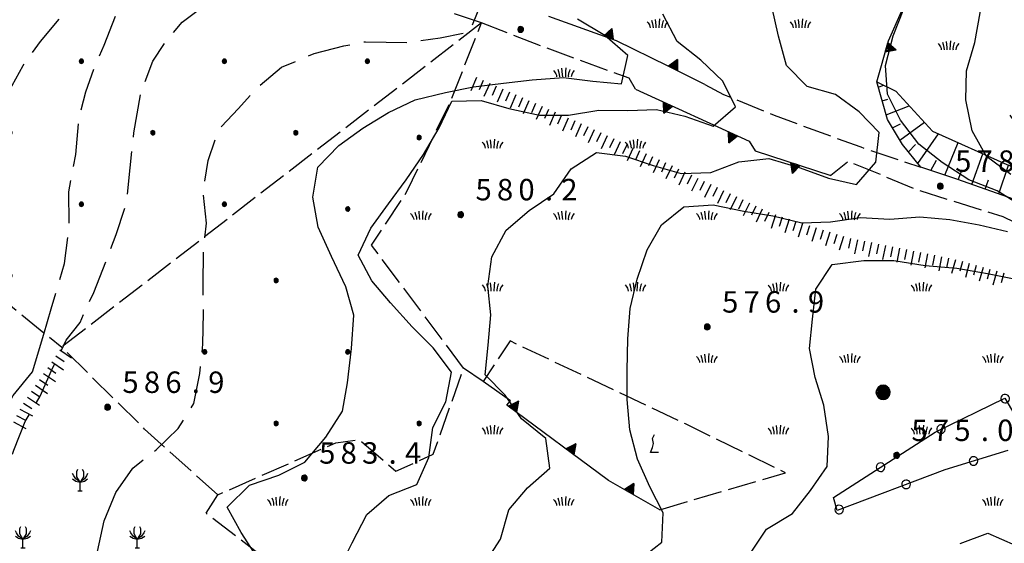
# Model space of a CAD drawing. Extents: x 1595758 to 1598668, y 5123999 to 5128005.
# Drawn here: x 1596222 to 1596360, y 5124326 to 5124399 of the extents above; entities that cross this region are included whole.
import ezdxf

# ---------------------------------------------------------------- set-up
doc = ezdxf.new("R2010")
doc.units = 0
doc.header["$LTSCALE"] = 2
doc.header["$MEASUREMENT"] = 0
for name, pattern in [('L09', [5, 2.5, 2.5]), ('L12', [5, 2.5, 2.5]), ('L2-05', [2.5, 2, -0.5]), ('L3-1', [4, 3, -1])]:
    doc.linetypes.add(name, pattern=pattern)
doc.layers.get('0').update_dxf_attribs({"linetype": 'CONTINUOUS'})
for name, color, linetype in [('03010108', 1, 'L2-05'), ('03010301', 1, 'L2-05'), ('03160100', 1, 'CONTINUOUS'), ('03170600', 1, 'CONTINUOUS'), ('03171210', 1, 'CONTINUOUS'), ('05113042', 2, 'L2-05'), ('06020100', 1, 'L09'), ('06020320', 2, 'L12'), ('07250102', 1, 'CONTINUOUS'), ('07250601', 7, 'CONTINUOUS'), ('07250602', 7, 'L3-1'), ('07250605', 8, 'CONTINUOUS'), ('07250606', 8, 'L3-1'), ('10270800', 1, 'CONTINUOUS'), ('10280002', 1, 'CONTINUOUS')]:
    doc.layers.add(name, color=color, linetype=linetype)
doc.styles.add('Roman', font='romans', dxfattribs={"height": 0.2})

# ---------------------------------------------------------------- blocks, each defined once
blk = doc.blocks.new('S34')
for p, q in [((-0.144, 0.139), (-0.202, -0.002)), ((-0.187, 0.074), (-0.202, -0.002)), ((-0.202, -0.002), (-0.002, 0)), ((-0.079, 0.182), (-0.187, 0.074)), ((-0.144, 0.139), (-0.187, 0.074)), ((-0.187, 0.074), (-0.003, 0)), ((-0.003, 0), (-0.187, -0.079)), ((-0.079, 0.182), (-0.144, 0.139)), ((-0.002, 0), (-0.144, 0.139)), ((0, 0.004), (-0.144, -0.144)), ((-0.002, 0.198), (-0.079, 0.182)), ((-0.079, -0.187), (0.066, 0.186)), ((0.066, 0.186), (-0.079, 0.182)), ((-0.002, 0), (-0.079, 0.182)), ((-0.079, 0.182), (0.066, -0.19)), ((0.172, 0.098), (-0.003, 0)), ((-0.003, 0), (0.196, -0.037)), ((-0.002, -0.202), (-0.002, 0.198)), ((0.066, 0.186), (-0.002, 0.198)), ((-0.002, 0.198), (-0.002, 0)), ((-0.002, 0), (0.196, 0.032)), ((-0.002, -0.202), (-0.002, 0)), ((0.066, -0.19), (-0.002, 0)), ((-0.002, 0), (0.172, -0.102)), ((0.126, -0.155), (-0.002, 0)), ((0.126, 0.151), (0, 0.004)), ((0.126, 0.151), (0.066, 0.186)), ((0.196, 0.032), (0.126, 0.151)), ((0.172, 0.098), (0.126, 0.151)), ((0.196, -0.037), (0.172, 0.098)), ((0.196, 0.032), (0.172, 0.098)), ((0.196, -0.037), (0.196, 0.032)), ((-0.202, -0.002), (-0.187, -0.079)), ((-0.187, -0.079), (-0.079, -0.187)), ((-0.187, -0.079), (-0.144, -0.144)), ((-0.144, -0.144), (-0.002, -0.202)), ((-0.144, -0.144), (-0.079, -0.187)), ((-0.079, -0.187), (-0.002, -0.202)), ((-0.002, -0.202), (0.126, -0.155)), ((0.126, -0.155), (-0.002, -0.202)), ((-0.002, -0.202), (0.066, -0.19)), ((0.066, -0.19), (0.126, -0.155)), ((0.172, -0.102), (0.126, -0.155)), ((0.126, -0.155), (0.172, -0.102)), ((0.172, -0.102), (0.196, -0.037))]:
    blk.add_line(p, q)
blk = doc.blocks.new('CERC06')
for p, q in [((-0.286, 0.092), (-0.301, 0)), ((-0.301, 0), (-0.286, -0.093)), ((-0.244, 0.176), (-0.286, 0.092)), ((-0.178, 0.242), (-0.244, 0.176)), ((-0.094, 0.285), (-0.178, 0.242)), ((-0.001, 0.3), (-0.094, 0.285)), ((0.092, 0.285), (-0.001, 0.3)), ((0.176, 0.242), (0.092, 0.285)), ((0.242, 0.176), (0.176, 0.242)), ((0.284, 0.092), (0.242, 0.176)), ((0.299, 0), (0.284, 0.092)), ((0.284, -0.093), (0.299, 0)), ((-0.286, -0.093), (-0.244, -0.177)), ((-0.244, -0.177), (-0.178, -0.243)), ((-0.178, -0.243), (-0.094, -0.286)), ((-0.094, -0.286), (-0.001, -0.301)), ((-0.001, -0.301), (0.092, -0.286)), ((0.092, -0.286), (0.176, -0.243)), ((0.176, -0.243), (0.242, -0.177)), ((0.242, -0.177), (0.284, -0.093))]:
    blk.add_line(p, q)
blk = doc.blocks.new('B1')
blk.add_line((0, 0), (1, 0))
blk = doc.blocks.new('B07')
blk.add_line((0, 0), (0.7, 0))
blk = doc.blocks.new('ALBERO')
for p, q in [((-0.479, 0.153), (-0.504, -0.001)), ((-0.408, 0.293), (-0.479, 0.153)), ((-0.442, 0.226), (-0.479, 0.069)), ((0.472, -0.156), (-0.479, 0.153)), ((-0.479, 0.153), (-0.479, -0.156)), ((-0.479, -0.156), (0.472, 0.153)), ((0.481, 0.097), (-0.479, -0.092)), ((-0.479, 0.069), (0.471, -0.078)), ((0.436, -0.204), (-0.442, 0.226)), ((-0.43, -0.23), (0.425, 0.217)), ((-0.298, 0.403), (-0.408, 0.293)), ((-0.408, 0.293), (0.401, -0.295)), ((-0.408, -0.295), (0.401, 0.293)), ((-0.229, 0.438), (-0.353, 0.348)), ((-0.353, 0.348), (0.354, -0.342)), ((0.328, 0.351), (-0.34, -0.363)), ((-0.158, 0.474), (-0.298, 0.403)), ((-0.158, 0.474), (-0.298, 0.403)), ((-0.298, 0.403), (0.29, -0.406)), ((0.29, 0.403), (-0.298, -0.406)), ((0.235, -0.434), (-0.229, 0.438)), ((0.241, 0.428), (-0.227, -0.429)), ((-0.004, 0.499), (-0.158, 0.474)), ((0.151, 0.474), (-0.158, -0.477)), ((0.151, -0.477), (-0.158, 0.474)), ((-0.071, -0.479), (0.073, 0.477)), ((0.073, 0.477), (-0.068, 0.489)), ((-0.068, 0.489), (0.071, -0.477)), ((0.151, 0.474), (-0.004, 0.499)), ((-0.004, -0.501), (-0.004, 0.499)), ((-0.004, 0.499), (0.241, 0.428)), ((0.29, 0.403), (0.151, 0.474)), ((0.401, 0.293), (0.151, 0.474)), ((0.401, 0.293), (0.29, 0.403)), ((0.472, 0.153), (0.29, 0.403)), ((0.425, 0.217), (0.328, 0.351)), ((0.472, 0.153), (0.401, 0.293)), ((0.471, -0.078), (0.481, 0.097)), ((0.496, -0.001), (0.472, 0.153)), ((-0.504, -0.001), (-0.479, -0.156)), ((0.496, -0.001), (-0.504, -0.001)), ((-0.504, -0.001), (-0.408, -0.295)), ((-0.479, -0.092), (-0.43, -0.23)), ((-0.479, -0.156), (-0.408, -0.295)), ((-0.408, -0.295), (-0.298, -0.406)), ((-0.298, -0.406), (-0.158, -0.477)), ((-0.298, -0.406), (-0.004, -0.501)), ((-0.227, -0.429), (-0.071, -0.479)), ((-0.158, -0.477), (-0.004, -0.501)), ((-0.158, -0.477), (0.151, -0.477)), ((-0.004, -0.501), (0.151, -0.477)), ((0.071, -0.477), (0.235, -0.434)), ((0.151, -0.477), (0.29, -0.406)), ((0.29, -0.406), (0.472, -0.156)), ((0.29, -0.406), (0.401, -0.295)), ((0.354, -0.342), (0.436, -0.204)), ((0.401, -0.295), (0.496, -0.001)), ((0.401, -0.295), (0.472, -0.156)), ((0.472, -0.156), (0.496, -0.001))]:
    blk.add_line(p, q)
blk = doc.blocks.new('TRIANRT')
for p, q in [((0, 0.699), (-0.35, 0)), ((0, 0.699), (-0.265, 0)), ((0, 0.699), (-0.174, 0)), ((0, 0.699), (-0.082, 0)), ((0, 0.699), (0, 0)), ((0, 0.699), (0.35, 0)), ((0, 0.699), (0.174, 0)), ((0, 0.699), (0.262, 0)), ((0, 0.699), (0.08, 0)), ((0, 0), (-0.35, 0)), ((0.35, 0), (0, 0))]:
    blk.add_line(p, q)
blk = doc.blocks.new('S22')
for p, q in [((-0.202, 1.4), (-0.002, 1.8)), ((-0.102, 0.9), (-0.202, 1.4)), ((-0.402, 0), (-0.202, 0.5)), ((0.398, 0), (-0.402, 0)), ((-0.202, 0.5), (-0.102, 0.9))]:
    blk.add_line(p, q)
blk = doc.blocks.new('CAMP_E6EB10C0', base_point=(0, 0, 5124194.691))
at = {"layer": '10280002', "xscale": 1.399999976158142, "yscale": 1.399999976158142, "zscale": 1.399999976158142}
blk.add_blockref('S22', (1596310.652, 5124338.543), dxfattribs=at)
blk = doc.blocks.new('S20')
for p, q in [((-0.45, 2.7), (-0.3, 3)), ((0.3, 3), (0.45, 2.7)), ((-0.9, 2.1), (-1.05, 2.4)), ((-1.05, 1.65), (-0.6, 1.35)), ((-0.6, 1.65), (-0.9, 2.1)), ((0, 1.2), (-0.6, 1.65)), ((-0.45, 1.95), (-0.45, 2.7)), ((0, 1.2), (-0.45, 1.95)), ((0.45, 1.95), (0, 1.2)), ((0.6, 1.65), (0, 1.2)), ((0.45, 2.7), (0.45, 1.95)), ((0.9, 2.1), (0.6, 1.65)), ((0.6, 1.35), (1.05, 1.65)), ((1.05, 2.4), (0.9, 2.1)), ((-0.6, 1.35), (0, 1.2)), ((-0.3, 0), (0.3, 0)), ((0, 1.2), (0.6, 1.35)), ((0, 0), (0, 1.2))]:
    blk.add_line(p, q)
blk = doc.blocks.new('CAMP_BE6BC828', base_point=(0, 0, 5124072))
at = {"layer": '10280002'}
for p in [(1596230.293, 5124333.197), (1596222.293, 5124325.197), (1596238.293, 5124325.197), (1596230.293, 5124317.197), (1596246.293, 5124317.197), (1596238.293, 5124309.197)]:
    blk.add_blockref('S20', p, dxfattribs=at)
blk = doc.blocks.new('TOND03RT')
for p, q in [((-0.107, 0.104), (-0.15, -0.002)), ((-0.139, 0.056), (-0.15, -0.002)), ((-0.15, -0.002), (0, 0)), ((-0.058, 0.137), (-0.139, 0.056)), ((-0.107, 0.104), (-0.139, 0.056)), ((-0.139, 0.056), (-0.001, 0)), ((-0.001, 0), (-0.139, -0.059)), ((-0.058, 0.137), (-0.107, 0.104)), ((0, 0), (-0.107, 0.104)), ((0.002, 0.003), (-0.107, -0.108)), ((0, 0.149), (-0.058, 0.137)), ((-0.058, -0.14), (0.051, 0.14)), ((0.051, 0.14), (-0.058, 0.137)), ((0, 0), (-0.058, 0.137)), ((-0.058, 0.137), (0.051, -0.143)), ((0.13, 0.074), (-0.001, 0)), ((-0.001, 0), (0.148, -0.028)), ((0, -0.152), (0, 0.149)), ((0.051, 0.14), (0, 0.149)), ((0, 0.149), (0, 0)), ((0, 0), (0.148, 0.024)), ((0, -0.152), (0, 0)), ((0.051, -0.143), (0, 0)), ((0, 0), (0.13, -0.077)), ((0.096, -0.116), (0, 0)), ((0.096, 0.113), (0.002, 0.003)), ((0.096, 0.113), (0.051, 0.14)), ((0.148, 0.024), (0.096, 0.113)), ((0.13, 0.074), (0.096, 0.113)), ((0.148, -0.028), (0.13, 0.074)), ((0.148, 0.024), (0.13, 0.074)), ((0.148, -0.028), (0.148, 0.024)), ((-0.15, -0.002), (-0.139, -0.059)), ((-0.139, -0.059), (-0.058, -0.14)), ((-0.139, -0.059), (-0.107, -0.108)), ((-0.107, -0.108), (0, -0.152)), ((-0.107, -0.108), (-0.058, -0.14)), ((-0.058, -0.14), (0, -0.152)), ((0, -0.152), (0.096, -0.116)), ((0.096, -0.116), (0, -0.152)), ((0, -0.152), (0.051, -0.143)), ((0.051, -0.143), (0.096, -0.116)), ((0.13, -0.077), (0.096, -0.116)), ((0.096, -0.116), (0.13, -0.077)), ((0.13, -0.077), (0.148, -0.028))]:
    blk.add_line(p, q)
blk = doc.blocks.new('CAMP_D4BF954D', base_point=(0, 0, 5124586.863))
at = {"layer": '10280002', "xscale": 2, "yscale": 2, "zscale": 2}
for p in [(1596277.719, 5124382.623), (1596267.719, 5124372.623), (1596257.719, 5124362.623), (1596247.719, 5124352.623), (1596267.719, 5124352.623), (1596257.719, 5124342.623), (1596277.719, 5124342.623)]:
    blk.add_blockref('TOND03RT', p, dxfattribs=at)
blk = doc.blocks.new('CAMP_67E31910', base_point=(0, 0, 5124374.466))
at = {"layer": '10280002', "xscale": 2, "yscale": 2, "zscale": 2}
for p in [(1596220.469, 5124423.295), (1596210.469, 5124413.295), (1596230.469, 5124413.295), (1596200.469, 5124403.295), (1596220.469, 5124403.295), (1596240.469, 5124403.295), (1596260.469, 5124403.295), (1596210.469, 5124393.295), (1596230.469, 5124393.295), (1596250.469, 5124393.295), (1596270.469, 5124393.295), (1596200.469, 5124383.295), (1596220.469, 5124383.295), (1596240.469, 5124383.295), (1596260.469, 5124383.295), (1596210.469, 5124373.295), (1596230.469, 5124373.295), (1596250.469, 5124373.295), (1596220.469, 5124363.295)]:
    blk.add_blockref('TOND03RT', p, dxfattribs=at)
blk = doc.blocks.new('CAMPO')
for p, q in [((-0.706, 0.182), (-0.643, 0.106)), ((-0.643, 0.106), (-0.543, -0.044)), ((-0.405, 0.282), (-0.356, 0.119)), ((-0.356, 0.119), (-0.306, -0.081)), ((-0.143, 0.344), (-0.105, -0.081)), ((0.132, 0.119), (0.119, -0.244)), ((0.157, 0.382), (0.132, 0.119)), ((0.395, 0.169), (0.345, -0.019)), ((0.432, 0.257), (0.395, 0.169)), ((0.645, 0.069), (0.557, -0.094)), ((0.732, 0.182), (0.645, 0.069)), ((-0.543, -0.044), (-0.506, -0.144)), ((-0.506, -0.144), (-0.493, -0.244)), ((-0.306, -0.081), (-0.293, -0.244)), ((-0.105, -0.081), (-0.093, -0.244)), ((0.345, -0.019), (0.32, -0.181)), ((0.32, -0.181), (0.332, -0.256)), ((0.557, -0.094), (0.532, -0.244))]:
    blk.add_line(p, q)
blk = doc.blocks.new('CAMP_AB8B3DD0', base_point=(0, 0, 5124118.131))
at = {"layer": '10280002', "xscale": 2, "yscale": 2, "zscale": 2}
for p in [(1596321.016, 5124548.467), (1596341.016, 5124548.467), (1596311.016, 5124538.467), (1596331.016, 5124538.467), (1596351.016, 5124538.467), (1596371.016, 5124538.467), (1596321.016, 5124528.467), (1596341.016, 5124528.467), (1596361.016, 5124528.467), (1596381.016, 5124528.467), (1596401.016, 5124528.467), (1596331.016, 5124518.467), (1596351.016, 5124518.467), (1596371.016, 5124518.467), (1596391.016, 5124518.467), (1596361.016, 5124508.467), (1596381.016, 5124508.467), (1596371.016, 5124478.467), (1596321.016, 5124468.467), (1596361.016, 5124468.467), (1596311.016, 5124458.467), (1596311.016, 5124438.467), (1596351.016, 5124438.467), (1596301.016, 5124428.467), (1596311.016, 5124418.467), (1596331.016, 5124418.467), (1596351.016, 5124418.467), (1596301.016, 5124408.467), (1596321.016, 5124408.467), (1596341.016, 5124408.467), (1596311.016, 5124398.467), (1596331.016, 5124398.467)]:
    blk.add_blockref('CAMPO', p, dxfattribs=at)
blk = doc.blocks.new('CAMP_F34DBAE6', base_point=(0, 0, 5124080))
at = {"layer": '10280002', "xscale": 2, "yscale": 2, "zscale": 2}
for p in [(1596381.734, 5124465.395), (1596371.734, 5124455.395), (1596391.734, 5124455.395), (1596411.734, 5124455.395), (1596381.734, 5124445.395), (1596401.734, 5124445.395), (1596421.734, 5124445.395), (1596441.734, 5124445.395), (1596371.734, 5124435.395), (1596391.734, 5124435.395), (1596411.734, 5124435.395), (1596431.734, 5124435.395), (1596361.734, 5124425.395), (1596381.734, 5124425.395), (1596401.734, 5124425.395), (1596421.734, 5124425.395), (1596371.734, 5124415.395), (1596391.734, 5124415.395), (1596411.734, 5124415.395), (1596431.734, 5124415.395), (1596361.734, 5124405.395), (1596381.734, 5124405.395), (1596401.734, 5124405.395), (1596421.734, 5124405.395), (1596351.734, 5124395.395), (1596371.734, 5124395.395), (1596391.734, 5124395.395), (1596411.734, 5124395.395), (1596431.734, 5124395.395), (1596361.734, 5124385.395), (1596381.734, 5124385.395), (1596401.734, 5124385.395), (1596421.734, 5124385.395), (1596371.734, 5124375.395), (1596391.734, 5124375.395), (1596411.734, 5124375.395), (1596431.734, 5124375.395), (1596401.734, 5124365.395), (1596421.734, 5124365.395), (1596431.734, 5124355.395)]:
    blk.add_blockref('CAMPO', p, dxfattribs=at)
blk = doc.blocks.new('CAMP_9DC56108', base_point=(0, 0, 5124295.035))
at = {"layer": '10280002', "xscale": 2, "yscale": 2, "zscale": 2}
for p in [(1596297.938, 5124391.621), (1596287.938, 5124381.621), (1596307.938, 5124381.621), (1596277.938, 5124371.621), (1596297.938, 5124371.621), (1596317.938, 5124371.621), (1596337.938, 5124371.621), (1596287.938, 5124361.621), (1596307.938, 5124361.621), (1596327.938, 5124361.621), (1596347.938, 5124361.621), (1596317.938, 5124351.621), (1596337.938, 5124351.621), (1596357.938, 5124351.621), (1596287.938, 5124341.621), (1596327.938, 5124341.621), (1596347.938, 5124341.621), (1596257.938, 5124331.621), (1596277.938, 5124331.621), (1596297.938, 5124331.621), (1596357.938, 5124331.621)]:
    blk.add_blockref('CAMPO', p, dxfattribs=at)
blk = doc.blocks.new('TDEF_683B11EE')
at = {"layer": '10270800', "style": 'Roman'}
for s, p in [('5', (1596352.7, 5124377.82)), ('7', (1596355.7, 5124377.82)), ('8', (1596358.7, 5124377.82)), ('9', (1596364.7, 5124377.82)), ('.', (1596362.4, 5124377.82))]:
    blk.add_text(s, height=3, dxfattribs=at).set_placement(p)
blk = doc.blocks.new('TDEF_330B24B7')
at = {"layer": '10270800', "style": 'Roman'}
for s, p in [('5', (1596263.73, 5124336.98)), ('8', (1596266.73, 5124336.98)), ('3', (1596269.73, 5124336.98)), ('4', (1596275.73, 5124336.98)), ('.', (1596273.44, 5124336.98))]:
    blk.add_text(s, height=3, dxfattribs=at).set_placement(p)
blk = doc.blocks.new('TDEF_2BB358F9')
at = {"layer": '10270800', "style": 'Roman'}
for s, p in [('5', (1596346.58, 5124340.15)), ('7', (1596349.58, 5124340.15)), ('5', (1596352.58, 5124340.15)), ('0', (1596358.58, 5124340.15)), ('.', (1596356.29, 5124340.15))]:
    blk.add_text(s, height=3, dxfattribs=at).set_placement(p)
blk = doc.blocks.new('TDEF_3C883FCA')
at = {"layer": '10270800', "style": 'Roman'}
for s, p in [('5', (1596320.1, 5124358.12)), ('7', (1596323.1, 5124358.12)), ('6', (1596326.1, 5124358.12)), ('9', (1596332.1, 5124358.12)), ('.', (1596329.8, 5124358.12))]:
    blk.add_text(s, height=3, dxfattribs=at).set_placement(p)
blk = doc.blocks.new('TDEF_6B2B2FF1')
at = {"layer": '10270800', "style": 'Roman'}
for s, p in [('5', (1596285.6, 5124373.83)), ('8', (1596288.6, 5124373.83)), ('0', (1596291.6, 5124373.83)), ('2', (1596297.6, 5124373.83)), ('.', (1596295.31, 5124373.83))]:
    blk.add_text(s, height=3, dxfattribs=at).set_placement(p)
blk = doc.blocks.new('TDEF_3CC6B76C')
at = {"layer": '10270800', "style": 'Roman'}
for s, p in [('5', (1596236.21, 5124346.88)), ('8', (1596239.21, 5124346.88)), ('6', (1596242.21, 5124346.88)), ('9', (1596248.21, 5124346.88)), ('.', (1596245.91, 5124346.88))]:
    blk.add_text(s, height=3, dxfattribs=at).set_placement(p)
blk = doc.blocks.new('D2c5a1')
at = {"layer": '03010108', "flags": 128}
for points in [[(1596283.94, 5124350.34), (1596271.07, 5124367.55), (1596276.06, 5124375.15), (1596282.03, 5124387.51), (1596286.45, 5124398.66)], [(1596176.87, 5124363.7), (1596183.34, 5124371.64), (1596191.82, 5124365.58), (1596195.44, 5124363.95), (1596203.67, 5124366.84), (1596211.02, 5124366.82), (1596227.72, 5124353.29)], [(1596311.4, 5124330.54), (1596328.95, 5124335.71), (1596314.97, 5124342.54), (1596290.44, 5124354.15), (1596286.65, 5124348.46)], [(1596248.87, 5124306.72), (1596257.47, 5124322.69), (1596247.94, 5124330.04), (1596249.56, 5124332.62), (1596266.04, 5124339.9), (1596269.37, 5124340.37), (1596274.47, 5124335.91), (1596279.69, 5124338.3), (1596283.94, 5124350.34)]]:
    blk.add_lwpolyline(points, dxfattribs=at)
at = {"layer": '03010301', "flags": 128}
for points in [[(1596286.45, 5124398.66), (1596227.72, 5124353.29)], [(1596249.56, 5124332.62), (1596239.32, 5124341.81), (1596227.72, 5124353.29)]]:
    blk.add_lwpolyline(points, dxfattribs=at)
at = {"layer": '03170600', "flags": 128}
blk.add_lwpolyline([(1596372.27, 5124371.01), (1596366.54, 5124371.97), (1596352.95, 5124376.79), (1596347.9, 5124378.47), (1596345.32, 5124381.66), (1596343.23, 5124385.14), (1596341.73, 5124390.41), (1596344.42, 5124389.11), (1596349.53, 5124383.53), (1596359.92, 5124378.85), (1596372.53, 5124374.04)], close=True, dxfattribs=at)
at = {"layer": '05113042', "flags": 128}
for points in [[(1596286.45, 5124398.66), (1596275.3, 5124402.39), (1596256.91, 5124409.02), (1596246.34, 5124413.32), (1596234.4, 5124418.84), (1596224.03, 5124424.84), (1596217.37, 5124429.93), (1596212.29, 5124434.71), (1596209.78, 5124437.07), (1596205.35, 5124440.93), (1596198.73, 5124446.32), (1596193.59, 5124450.14)], [(1596307.98, 5124389.37), (1596307.08, 5124390.91), (1596295.37, 5124395.2), (1596286.45, 5124398.66)], [(1596317.68, 5124390.05), (1596320.29, 5124388.66), (1596327.36, 5124385.73), (1596339.48, 5124381.3), (1596347.9, 5124378.47)], [(1596365.57, 5124368.6), (1596359.41, 5124371.53), (1596347.55, 5124375.21), (1596337.78, 5124379.28), (1596335.29, 5124377.29)]]:
    blk.add_lwpolyline(points, dxfattribs=at)
at = {"layer": '06020100', "flags": 128}
blk.add_lwpolyline([(1596360.06, 5124338.81), (1596351.25, 5124336.14), (1596336.17, 5124330.45), (1596335.7, 5124332.23), (1596349.89, 5124341.41), (1596359.66, 5124346.14), (1596361.04, 5124343.78)], dxfattribs=at)
at = {"layer": '06020320', "flags": 128}
for points in [[(1596341.73, 5124390.41), (1596343.36, 5124396.16), (1596351.95, 5124415.56), (1596358.62, 5124435.83), (1596362.74, 5124448.81), (1596366.41, 5124464.76), (1596376.75, 5124477.73), (1596378.19, 5124479.54), (1596384.16, 5124491.87), (1596386.02, 5124494.94)], [(1596317.68, 5124390.05), (1596312.54, 5124392.61), (1596305.32, 5124396.16), (1596295.87, 5124399.57)], [(1596307.98, 5124389.37), (1596323.88, 5124382.12), (1596324.74, 5124380.77), (1596335.29, 5124377.29)], [(1596311.4, 5124330.54), (1596304.19, 5124334.62), (1596289.99, 5124345.19), (1596290.51, 5124345.78), (1596286.65, 5124348.46), (1596283.94, 5124350.34)]]:
    blk.add_lwpolyline(points, dxfattribs=at)
at = {"layer": '07250601', "flags": 128}
for points in [[(1596308.45, 5124323.47), (1596311.67, 5124326.01), (1596311.85, 5124330.08), (1596309.98, 5124333.73), (1596308.27, 5124337.59), (1596307.18, 5124341.7), (1596306.81, 5124345.98), (1596306.83, 5124350.01), (1596306.93, 5124354.44), (1596307.24, 5124358.7), (1596308.2, 5124362.78), (1596309.59, 5124366.89), (1596311.63, 5124370.39), (1596314.76, 5124372.92), (1596318.84, 5124373.21), (1596323.15, 5124372.34), (1596327.21, 5124371.68), (1596331.23, 5124370.69), (1596335.27, 5124370.82), (1596339.47, 5124371.42), (1596343.54, 5124371.2), (1596347.77, 5124371.51), (1596351.95, 5124371.17), (1596356.07, 5124370.39), (1596360.02, 5124369.45)], [(1596362.07, 5124372.99), (1596358.56, 5124375.16), (1596354.59, 5124376.71), (1596350.86, 5124379.14), (1596347.62, 5124381.68), (1596345.03, 5124385.05), (1596343.23, 5124388.67), (1596342.95, 5124392.72), (1596344.01, 5124396.83), (1596345.53, 5124400.63), (1596347.68, 5124404.45), (1596349.44, 5124408.37), (1596351.2, 5124412.55), (1596352.4, 5124416.57), (1596353.52, 5124420.62), (1596354.86, 5124424.46), (1596356.53, 5124428.43), (1596357.64, 5124432.33), (1596358.93, 5124436.41), (1596360.05, 5124440.42)], [(1596323.98, 5124324.3), (1596326.32, 5124327.81), (1596329.95, 5124330.02), (1596332.47, 5124333.24), (1596334.78, 5124336.58), (1596334.96, 5124340.79), (1596334.31, 5124345.16), (1596333.13, 5124349.04), (1596332.33, 5124353.09), (1596332.73, 5124357.21), (1596333.22, 5124361.38), (1596335.51, 5124364.85), (1596339.93, 5124365.41), (1596344.11, 5124365.39), (1596348.52, 5124364.71), (1596352.91, 5124364.32), (1596357.2, 5124363.61), (1596361.43, 5124362.74)], [(1596360.49, 5124377.46), (1596357.1, 5124379.99), (1596355.07, 5124383.57), (1596354.21, 5124387.92), (1596354.3, 5124391.96), (1596355.43, 5124395.9), (1596356.19, 5124400.07), (1596356.42, 5124404.17), (1596356.55, 5124408.32), (1596357.95, 5124412.27), (1596359.34, 5124416.35), (1596360.01, 5124420.61)], [(1596353.4, 5124325.81), (1596357.27, 5124327.25), (1596361.07, 5124325.58)], [(1596255, 5124323.95), (1596252.82, 5124327.36), (1596250.86, 5124330.9), (1596253.97, 5124333.98), (1596258.09, 5124335.35), (1596261.72, 5124337.17), (1596264.68, 5124340.67), (1596266.98, 5124344.34), (1596267.68, 5124348.3), (1596268.26, 5124353.08), (1596268.59, 5124357.77), (1596267.48, 5124361.72), (1596265.47, 5124365.95), (1596263.6, 5124370.1), (1596262.86, 5124374.29), (1596263.53, 5124378.49), (1596266.48, 5124381.52), (1596269.83, 5124383.95), (1596273.45, 5124386.12), (1596277.15, 5124387.91), (1596281.39, 5124388.9), (1596285.34, 5124389.7), (1596289.53, 5124390.24), (1596293.54, 5124390.68), (1596297.91, 5124391.01), (1596302.02, 5124390.5), (1596306.02, 5124390.15), (1596306.92, 5124394.1), (1596303.69, 5124396.89), (1596299.89, 5124399.17)], [(1596266.41, 5124321.97), (1596268.34, 5124325.92), (1596270.42, 5124329.88), (1596273.49, 5124332.52), (1596277.4, 5124334.06), (1596279.09, 5124337.86), (1596279.63, 5124342.04), (1596281.43, 5124345.63), (1596282.23, 5124349.77), (1596279.7, 5124353.21), (1596276.74, 5124356.11), (1596273.7, 5124359.5), (1596271.11, 5124362.59), (1596269.19, 5124366.14), (1596270.97, 5124369.95), (1596273.44, 5124373.36), (1596275.89, 5124376.71), (1596278.32, 5124380.23), (1596280.5, 5124383.97), (1596282.31, 5124387.72), (1596286.39, 5124387.82), (1596290.25, 5124386.67), (1596294.53, 5124385.73), (1596298.62, 5124385.76), (1596302.86, 5124386.43), (1596306.89, 5124386.4), (1596310.91, 5124386.53), (1596314.88, 5124385.6), (1596318.86, 5124384.21), (1596321.98, 5124386.9), (1596320.2, 5124390.52), (1596317.13, 5124393.45), (1596313.8, 5124396.08), (1596311.81, 5124399.89)], [(1596232.74, 5124324.67), (1596233.65, 5124328.98), (1596235.29, 5124332.96)]]:
    blk.add_lwpolyline(points, dxfattribs=at)
at = {"layer": '07250602', "flags": 128}
for points in [[(1596235.29, 5124332.96), (1596237.65, 5124336.35), (1596240.93, 5124338.91), (1596244.03, 5124341.9), (1596246.2, 5124345.4), (1596247.05, 5124349.6), (1596247.46, 5124353.72), (1596247.53, 5124358.07), (1596247.52, 5124362.19), (1596247.55, 5124366.44), (1596247.95, 5124370.65), (1596247.52, 5124375.08), (1596248.21, 5124379.41), (1596249.69, 5124383.78), (1596252.43, 5124386.67), (1596255.28, 5124389.8), (1596258.47, 5124392.45), (1596263.05, 5124394.37), (1596267.19, 5124395.44), (1596270.19, 5124396.03), (1596276.18, 5124395.93), (1596280.65, 5124396.57), (1596284.76, 5124397.38), (1596286.38, 5124401.38), (1596284.27, 5124404.93), (1596282.26, 5124408.59), (1596280.84, 5124412.76), (1596280.09, 5124416.86), (1596279.69, 5124421.36), (1596280.37, 5124425.8), (1596280.9, 5124430.58), (1596282.14, 5124434.62), (1596283.98, 5124438.44), (1596287.03, 5124441.46), (1596290.1, 5124444.58), (1596293.82, 5124447.07), (1596297.38, 5124450.07), (1596299.91, 5124453.63)], [(1596218.55, 5124330.66), (1596219.59, 5124334.89), (1596221.02, 5124338.87), (1596222.59, 5124342.87), (1596224.69, 5124346.44), (1596226.47, 5124350.43), (1596228.35, 5124354.25), (1596230.28, 5124356.76), (1596232.19, 5124360.92), (1596233.88, 5124365.21), (1596235.33, 5124369.07), (1596236.78, 5124373.47), (1596237.3, 5124378.37), (1596237.82, 5124383.27), (1596238.8, 5124389.02), (1596240.48, 5124393.29), (1596242.18, 5124395.93), (1596244.58, 5124398.75), (1596247.54, 5124400.99), (1596251.21, 5124402.85), (1596255.22, 5124405.36), (1596260.05, 5124406.6), (1596261.28, 5124408.7), (1596261.67, 5124412.83), (1596262.28, 5124416.85), (1596263.75, 5124420.78), (1596265.2, 5124424.59), (1596266.92, 5124428.86), (1596268.56, 5124432.67), (1596269.79, 5124436.94), (1596271.15, 5124441.2), (1596273.15, 5124445.31), (1596275.84, 5124448.46), (1596279.22, 5124450.66)], [(1596209.12, 5124366.08), (1596210.89, 5124369.92), (1596213.12, 5124373.65), (1596215.4, 5124377.62), (1596216.78, 5124381.55), (1596218.56, 5124385.14), (1596220.28, 5124388.95), (1596222.34, 5124392.71), (1596224.75, 5124396.06), (1596227.74, 5124399.61), (1596230.71, 5124403.31), (1596233.15, 5124406.56), (1596235.83, 5124409.69), (1596238.1, 5124413.63), (1596238.84, 5124417.7), (1596239.78, 5124421.76), (1596240.32, 5124426.02), (1596240.95, 5124429.97)]]:
    blk.add_lwpolyline(points, dxfattribs=at)
at = {"layer": '07250605', "flags": 128}
for points in [[(1596286.82, 5124322.85), (1596289.08, 5124326.41), (1596290.24, 5124330.54), (1596292.88, 5124333.59), (1596295.98, 5124336.36), (1596295.42, 5124340.51), (1596292.03, 5124343.25), (1596289.73, 5124346.56), (1596286.93, 5124349.43), (1596287.39, 5124353.55), (1596287.74, 5124357.82), (1596287.32, 5124361.8), (1596287.88, 5124365.92), (1596289.91, 5124369.68), (1596293.12, 5124372.43), (1596296.54, 5124374.72), (1596299, 5124378.23), (1596302.52, 5124380.55), (1596306.59, 5124380.01), (1596310.45, 5124378.72), (1596314.36, 5124377.57), (1596318.5, 5124377.72), (1596322.44, 5124379.21), (1596326.62, 5124379.71), (1596331.01, 5124378.37), (1596334.96, 5124376.94), (1596338.9, 5124376.06), (1596341.6, 5124379.16), (1596342.07, 5124383.32), (1596339.25, 5124386.21), (1596335.95, 5124388.66), (1596332, 5124389.75), (1596329.09, 5124392.72), (1596327.99, 5124396.8), (1596327.05, 5124400.97)], [(1596198.44, 5124323.2), (1596201.52, 5124325.88), (1596205.52, 5124326.29), (1596209.35, 5124324.69), (1596209.54, 5124328.89), (1596207.29, 5124331.75), (1596213.55, 5124330.66), (1596215.45, 5124334.59), (1596217.12, 5124338.96), (1596218.82, 5124342.73), (1596220.93, 5124346.52), (1596223.61, 5124349.84), (1596225.23, 5124355.09)]]:
    blk.add_lwpolyline(points, dxfattribs=at)
at = {"layer": '07250606', "flags": 128}
blk.add_lwpolyline([(1596225.23, 5124355.09), (1596226.23, 5124358.65), (1596228.11, 5124365), (1596228.75, 5124370.11), (1596228.69, 5124375.04), (1596229.68, 5124380.24), (1596230.08, 5124384.93), (1596231.08, 5124389.03), (1596232.31, 5124392.47), (1596233.66, 5124395.57), (1596235.22, 5124399.63), (1596237.28, 5124401.81), (1596239.99, 5124405.6), (1596244.16, 5124407.29), (1596248.17, 5124408.26), (1596250.3, 5124411.92)], dxfattribs=at)
at = {"layer": '10280002', "flags": 128}
for points in [[(1596341.94, 5124389.68), (1596342.73, 5124389.93)], [(1596342.49, 5124387.76), (1596343.27, 5124388)], [(1596343.04, 5124385.82), (1596346.28, 5124387.07)], [(1596343.91, 5124384), (1596345.06, 5124384.56)], [(1596344.95, 5124382.27), (1596348.41, 5124384.75)], [(1596347.48, 5124378.98), (1596350.35, 5124383.16)], [(1596346.15, 5124380.63), (1596347.17, 5124381.63)], [(1596351.23, 5124377.36), (1596353.1, 5124381.92)], [(1596349.28, 5124378.01), (1596350.08, 5124379.45)], [(1596355.01, 5124376.05), (1596356.56, 5124380.36)], [(1596353.13, 5124376.72), (1596353.67, 5124378.14)], [(1596358.79, 5124374.72), (1596360.16, 5124378.76)], [(1596356.9, 5124375.39), (1596357.38, 5124376.71)]]:
    blk.add_lwpolyline(points, dxfattribs=at)
at = {"layer": '03160100', "xscale": 2, "yscale": 2, "zscale": 2}
blk.add_blockref('ALBERO', (1596342.63, 5124346.95), dxfattribs=at)
at = {"layer": '03171210'}
for name, p, xscale, yscale, zscale, rotation in [('B1', (1596285.76, 5124391), 1.99999999962951, 1.99999999962951, 1.99999999962951, 246.1686117303489), ('B07', (1596286.68, 5124390.6), 1.99999999962951, 1.99999999962951, 1.99999999962951, 246.1686117303489), ('B1', (1596287.59, 5124390.19), 1.99999999962951, 1.99999999962951, 1.99999999962951, 246.1686117303489), ('B07', (1596288.51, 5124389.79), 1.99999999962951, 1.99999999962951, 1.99999999962951, 246.1686117303489), ('B1', (1596289.42, 5124389.39), 1.99999999962951, 1.99999999962951, 1.99999999962951, 246.1686117303489), ('B07', (1596290.34, 5124388.98), 1.99999999962951, 1.99999999962951, 1.99999999962951, 246.1686117303489), ('B1', (1596291.25, 5124388.58), 1.99999999962951, 1.99999999962951, 1.99999999962951, 246.1686117303489), ('B07', (1596292.16, 5124388.17), 1.99999999962951, 1.99999999962951, 1.99999999962951, 246.1686117303489), ('B1', (1596293.08, 5124387.77), 1.99999999962951, 1.99999999962951, 1.99999999962951, 246.1686117303489), ('B07', (1596293.99, 5124387.37), 1.99999999962951, 1.99999999962951, 1.99999999962951, 246.1686117303489), ('B1', (1596294.91, 5124386.96), 1.99999999962951, 1.99999999962951, 1.99999999962951, 246.1686117303489), ('B07', (1596295.82, 5124386.56), 1.99999999962951, 1.99999999962951, 1.99999999962951, 246.1686117303489), ('B1', (1596296.74, 5124386.15), 1.99999999962951, 1.99999999962951, 1.99999999962951, 246.1686117303489), ('B07', (1596297.65, 5124385.75), 1.99999999962951, 1.99999999962951, 1.99999999962951, 246.1686117303489), ('B1', (1596298.57, 5124385.35), 1.99999999962951, 1.99999999962951, 1.99999999962951, 246.1686117303489), ('B07', (1596299.48, 5124384.94), 1.99999999962951, 1.99999999962951, 1.99999999962951, 246.1686117303489), ('B1', (1596300.4, 5124384.54), 1.99999999962951, 1.99999999962951, 1.99999999962951, 246.1686117303489), ('B07', (1596301.31, 5124384.12), 2.000000000748918, 2.000000000748918, 2.000000000748918, 245.0660455228374), ('B1', (1596302.21, 5124383.7), 2.000000000748918, 2.000000000748918, 2.000000000748918, 245.0660455228374), ('B07', (1596303.12, 5124383.28), 2.000000000748918, 2.000000000748918, 2.000000000748918, 245.0660455228374), ('B1', (1596304.03, 5124382.86), 2.000000000748918, 2.000000000748918, 2.000000000748918, 245.0660455228374), ('B07', (1596304.94, 5124382.44), 2.000000000748918, 2.000000000748918, 2.000000000748918, 245.0660455228374), ('B1', (1596305.84, 5124382.02), 2.000000000748918, 2.000000000748918, 2.000000000748918, 245.0660455228374), ('B07', (1596306.75, 5124381.59), 2.000000000748918, 2.000000000748918, 2.000000000748918, 245.0660455228374), ('B1', (1596307.66, 5124381.17), 2.000000000748918, 2.000000000748918, 2.000000000748918, 245.0660455228374), ('B07', (1596308.56, 5124380.75), 2.000000000748918, 2.000000000748918, 2.000000000748918, 245.0660455228374), ('B1', (1596309.47, 5124380.33), 2.000000000748918, 2.000000000748918, 2.000000000748918, 245.0660455228374), ('B07', (1596310.38, 5124379.91), 2.000000000748918, 2.000000000748918, 2.000000000748918, 245.0660455228374), ('B1', (1596311.28, 5124379.49), 2.000000000748918, 2.000000000748918, 2.000000000748918, 245.0660455228374), ('B07', (1596312.19, 5124379.06), 2.000000000748918, 2.000000000748918, 2.000000000748918, 245.0660455228374), ('B1', (1596313.1, 5124378.64), 1.999999999554231, 1.999999999554231, 1.999999999554231, 244.364362230006), ('B07', (1596314, 5124378.21), 1.999999999554231, 1.999999999554231, 1.999999999554231, 244.364362230006), ('B1', (1596314.9, 5124377.78), 1.999999999554231, 1.999999999554231, 1.999999999554231, 244.364362230006), ('B07', (1596315.8, 5124377.34), 1.999999999554231, 1.999999999554231, 1.999999999554231, 244.364362230006), ('B1', (1596316.7, 5124376.91), 1.999999999554231, 1.999999999554231, 1.999999999554231, 244.364362230006), ('B07', (1596317.6, 5124376.48), 1.999999999554231, 1.999999999554231, 1.999999999554231, 244.364362230006), ('B1', (1596318.5, 5124376.05), 1.999999999554231, 1.999999999554231, 1.999999999554231, 244.364362230006), ('B07', (1596319.41, 5124375.61), 1.999999999554231, 1.999999999554231, 1.999999999554231, 244.364362230006), ('B1', (1596320.31, 5124375.18), 1.999999999554231, 1.999999999554231, 1.999999999554231, 244.364362230006), ('B07', (1596321.21, 5124374.75), 1.999999999554231, 1.999999999554231, 1.999999999554231, 244.364362230006), ('B1', (1596322.11, 5124374.31), 1.999999999554231, 1.999999999554231, 1.999999999554231, 244.364362230006), ('B07', (1596323.01, 5124373.88), 1.999999999554231, 1.999999999554231, 1.999999999554231, 244.364362230006), ('B1', (1596323.91, 5124373.45), 1.999999999554231, 1.999999999554231, 1.999999999554231, 244.364362230006), ('B07', (1596324.82, 5124373.02), 1.999999999554231, 1.999999999554231, 1.999999999554231, 244.364362230006), ('B1', (1596325.72, 5124372.58), 1.999999999554231, 1.999999999554231, 1.999999999554231, 244.364362230006), ('B07', (1596326.62, 5124372.15), 1.999999999554231, 1.999999999554231, 1.999999999554231, 244.364362230006), ('B1', (1596327.55, 5124371.8), 2.000000000209735, 2.000000000209735, 2.000000000209735, 252.2429017136674), ('B07', (1596328.51, 5124371.5), 2.000000000209735, 2.000000000209735, 2.000000000209735, 252.2429017136674), ('B1', (1596329.46, 5124371.19), 2.000000000209735, 2.000000000209735, 2.000000000209735, 252.2429017136674), ('B07', (1596330.41, 5124370.89), 2.000000000209735, 2.000000000209735, 2.000000000209735, 252.2429017136674), ('B1', (1596331.36, 5124370.58), 2.000000000209735, 2.000000000209735, 2.000000000209735, 252.2429017136674), ('B07', (1596332.32, 5124370.28), 2.000000000209735, 2.000000000209735, 2.000000000209735, 252.2429017136674), ('B1', (1596333.27, 5124369.97), 2.000000000209735, 2.000000000209735, 2.000000000209735, 252.2429017136674), ('B07', (1596334.22, 5124369.67), 2.000000000209735, 2.000000000209735, 2.000000000209735, 252.2429017136674), ('B1', (1596335.17, 5124369.36), 2.000000000209735, 2.000000000209735, 2.000000000209735, 252.2429017136674), ('B07', (1596336.13, 5124369.06), 2.000000000209735, 2.000000000209735, 2.000000000209735, 252.2429017136674), ('B1', (1596337.08, 5124368.75), 2.000000000209735, 2.000000000209735, 2.000000000209735, 252.2429017136674), ('B07', (1596338.05, 5124368.51), 1.999999999800777, 1.999999999800777, 1.999999999800777, 258.5817166942169), ('B1', (1596339.03, 5124368.31), 1.999999999800777, 1.999999999800777, 1.999999999800777, 258.5817166942169), ('B07', (1596340.01, 5124368.12), 1.999999999800777, 1.999999999800777, 1.999999999800777, 258.5817166942169), ('B1', (1596340.99, 5124367.92), 1.999999999800777, 1.999999999800777, 1.999999999800777, 258.5817166942169), ('B07', (1596341.97, 5124367.72), 1.999999999800777, 1.999999999800777, 1.999999999800777, 258.5817166942169), ('B1', (1596342.95, 5124367.52), 1.999999999800777, 1.999999999800777, 1.999999999800777, 258.5817166942169), ('B07', (1596343.93, 5124367.32), 1.999999999800777, 1.999999999800777, 1.999999999800777, 258.5817166942169), ('B1', (1596344.91, 5124367.13), 1.999999999800777, 1.999999999800777, 1.999999999800777, 258.5817166942169), ('B07', (1596345.89, 5124366.93), 1.999999999800777, 1.999999999800777, 1.999999999800777, 258.5817166942169), ('B1', (1596346.87, 5124366.73), 1.999999999800777, 1.999999999800777, 1.999999999800777, 258.5817166942169), ('B07', (1596347.85, 5124366.53), 1.999999999800777, 1.999999999800777, 1.999999999800777, 258.5817166942169), ('B1', (1596348.83, 5124366.33), 1.999999999800777, 1.999999999800777, 1.999999999800777, 258.5817166942169), ('B07', (1596349.81, 5124366.14), 1.999999999800777, 1.999999999800777, 1.999999999800777, 258.5817166942169), ('B1', (1596350.79, 5124365.94), 1.999999999800777, 1.999999999800777, 1.999999999800777, 258.5817166942169), ('B07', (1596351.77, 5124365.74), 1.999999999800777, 1.999999999800777, 1.999999999800777, 258.5817166942169), ('B1', (1596352.74, 5124365.52), 2.0000000003685, 2.0000000003685, 2.0000000003685, 254.4207803373816), ('B07', (1596353.71, 5124365.25), 2.0000000003685, 2.0000000003685, 2.0000000003685, 254.4207803373816), ('B1', (1596354.67, 5124364.98), 2.0000000003685, 2.0000000003685, 2.0000000003685, 254.4207803373816), ('B07', (1596355.63, 5124364.71), 2.0000000003685, 2.0000000003685, 2.0000000003685, 254.4207803373816), ('B1', (1596356.6, 5124364.44), 2.0000000003685, 2.0000000003685, 2.0000000003685, 254.4207803373816), ('B07', (1596357.56, 5124364.17), 2.0000000003685, 2.0000000003685, 2.0000000003685, 254.4207803373816), ('B1', (1596358.52, 5124363.9), 2.0000000003685, 2.0000000003685, 2.0000000003685, 254.4207803373816), ('B07', (1596359.49, 5124363.64), 2.0000000003685, 2.0000000003685, 2.0000000003685, 254.4207803373816), ('B07', (1596226.89, 5124352.08), 1.999999999958455, 1.999999999958455, 1.999999999958455, 325.6454169182118), ('B1', (1596227.45, 5124352.9), 1.999999999958455, 1.999999999958455, 1.999999999958455, 325.6454169182118), ('B1', (1596226.32, 5124351.25), 1.999999999958455, 1.999999999958455, 1.999999999958455, 325.6454169182118), ('B1', (1596225.19, 5124349.6), 1.999999999958455, 1.999999999958455, 1.999999999958455, 325.6454169182118), ('B07', (1596225.76, 5124350.42), 1.999999999958455, 1.999999999958455, 1.999999999958455, 325.6454169182118), ('B1', (1596224.06, 5124347.95), 1.999999999958455, 1.999999999958455, 1.999999999958455, 325.6454169182118), ('B07', (1596224.63, 5124348.77), 1.999999999958455, 1.999999999958455, 1.999999999958455, 325.6454169182118), ('B07', (1596223.5, 5124347.12), 1.999999999958455, 1.999999999958455, 1.999999999958455, 325.6454169182118), ('B07', (1596222.37, 5124345.47), 1.999999999958455, 1.999999999958455, 1.999999999958455, 325.6454169182118), ('B1', (1596222.94, 5124346.3), 1.999999999958455, 1.999999999958455, 1.999999999958455, 325.6454169182118), ('B07', (1596221.41, 5124343.72), 1.999999999995272, 1.999999999995272, 1.999999999995272, 332.1631958753181), ('B1', (1596221.88, 5124344.6), 1.999999999995272, 1.999999999995272, 1.999999999995272, 332.1631958753181), ('B1', (1596220.95, 5124342.83), 1.999999999995272, 1.999999999995272, 1.999999999995272, 332.1631958753181)]:
    blk.add_blockref(name, p, dxfattribs=dict(at, xscale=xscale, yscale=yscale, zscale=zscale, rotation=rotation))
at = {"layer": '06020100'}
for p, xscale, yscale, zscale, rotation in [((1596359.69, 5124346.08), 1.999999999701275, 1.999999999701275, 1.999999999701275, 210.3616681344052), ((1596350.72, 5124341.81), 1.999999999521068, 1.999999999521068, 1.999999999521068, 295.8545517444831), ((1596355.27, 5124337.36), 1.9999999991852, 1.9999999991852, 1.9999999991852, 106.8318689889384), ((1596342.27, 5124336.48), 1.999999999586523, 1.999999999586523, 1.999999999586523, 302.8896090568053), ((1596345.83, 5124334.09), 2.000000000539959, 2.000000000539959, 2.000000000539959, 110.7041057728729), ((1596336.47, 5124330.56), 2.000000000539959, 2.000000000539959, 2.000000000539959, 110.7041057728729)]:
    blk.add_blockref('CERC06', p, dxfattribs=dict(at, xscale=xscale, yscale=yscale, zscale=zscale, rotation=rotation))
at = {"layer": '06020320'}
for p, xscale, yscale, zscale, rotation in [((1596304.18, 5124396.57), 2.000000000409777, 2.000000000409777, 2.000000000409777, 340.1604797123961), ((1596343.09, 5124395.22), 1.999999999622848, 1.999999999622848, 1.999999999622848, 254.2755145520227), ((1596313.21, 5124392.28), 2.000000000253423, 2.000000000253423, 2.000000000253423, 333.5045410893833), ((1596312.53, 5124387.3), 2.00000000020314, 2.00000000020314, 2.00000000020314, 155.479703943982), ((1596321.63, 5124383.15), 2.00000000020314, 2.00000000020314, 2.00000000020314, 155.479703943982), ((1596330.37, 5124378.92), 1.999999999983771, 1.999999999983771, 1.999999999983771, 161.7530965443721), ((1596290.78, 5124344.6), 2.000000000371389, 2.000000000371389, 2.000000000371389, 323.3499864480978), ((1596298.8, 5124338.64), 2.000000000371389, 2.000000000371389, 2.000000000371389, 323.3499864480978), ((1596307.04, 5124333.01), 1.999999999970752, 1.999999999970752, 1.999999999970752, 330.4717963066371)]:
    blk.add_blockref('TRIANRT', p, dxfattribs=dict(at, xscale=xscale, yscale=yscale, zscale=zscale, rotation=rotation))
at = {"layer": '07250102', "xscale": 2, "yscale": 2, "zscale": 2}
for p in [(1596291.92, 5124397.76), (1596350.62, 5124375.82), (1596283.53, 5124371.83), (1596318.02, 5124356.12), (1596234.13, 5124344.88), (1596344.51, 5124338.15), (1596261.66, 5124334.98)]:
    blk.add_blockref('S34', p, dxfattribs=at)
at = {"layer": '10270800'}
for name in ['TDEF_683B11EE', 'TDEF_6B2B2FF1', 'TDEF_3C883FCA', 'TDEF_3CC6B76C', 'TDEF_2BB358F9', 'TDEF_330B24B7']:
    blk.add_blockref(name, (0, 0), dxfattribs=at)
at = {"layer": '10280002'}
for name in ['CAMP_AB8B3DD0', 'CAMP_F34DBAE6', 'CAMP_67E31910', 'CAMP_9DC56108', 'CAMP_D4BF954D', 'CAMP_E6EB10C0', 'CAMP_BE6BC828']:
    blk.add_blockref(name, (0, 0), dxfattribs=at)

msp = doc.modelspace()

# ---------------------------------------------------------------- block references
msp.add_blockref('D2c5a1', (0, 0))

doc.saveas('drawing.dxf')
